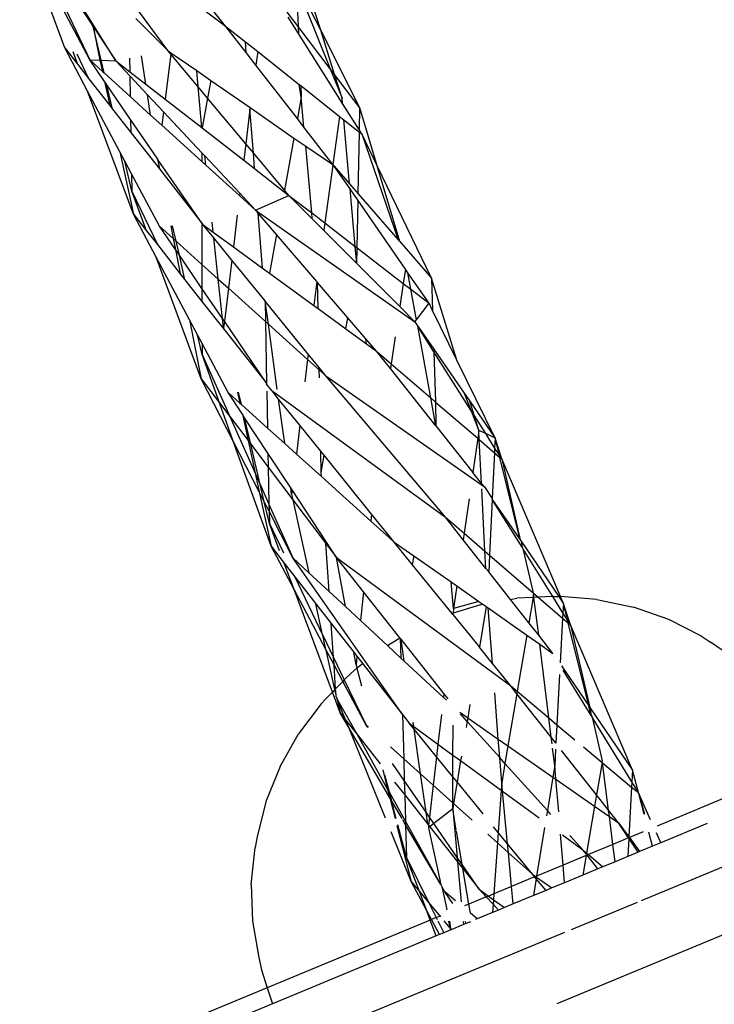
# Model space of a CAD drawing. Extents: x -9019 to 9019, y -6560 to 6560.
# Drawn here: x 5460 to 5504, y 2980 to 3043 of the extents above; entities that cross this region are included whole.
import ezdxf

# ---------------------------------------------------------------- set-up
doc = ezdxf.new("R2010")
doc.units = 0
doc.layers.get('0').update_dxf_attribs({"linetype": 'CONTINUOUS'})

# ---------------------------------------------------------------- blocks, each defined once
blk = doc.blocks.new('005609')
for p, q in [((5464.2, 3040.211), (5459.743, 3048.722)), ((5462.61, 3040.976), (5459.743, 3048.722)), ((5478.892, 3042.098), (5477.223, 3047.399)), ((5478.892, 3042.098), (5477.006, 3045.828)), ((5464.372, 3042.526), (5462.442, 3045.612)), ((5462.448, 3045.313), (5464.367, 3042.407)), ((5472.587, 3042.687), (5470.486, 3045.349)), ((5477.331, 3045.023), (5477.452, 3042.347)), ((5477.331, 3045.023), (5479.494, 3039.657)), ((5470.6, 3044.062), (5472.566, 3042.567)), ((5462.476, 3043.862), (5464.2, 3040.211)), ((5469.161, 3040.808), (5466.998, 3043.733)), ((5467.132, 3042.855), (5469.161, 3040.808)), ((5472.587, 3042.687), (5472.566, 3042.567)), ((5472.857, 3042.346), (5472.587, 3042.687)), ((5477.452, 3042.347), (5476.762, 3043.257)), ((5477.472, 3041.893), (5476.815, 3042.934)), ((5464.367, 3042.407), (5464.372, 3042.526)), ((5464.418, 3042.33), (5464.367, 3042.407)), ((5465.852, 3040.16), (5464.372, 3042.526)), ((5464.923, 3040.188), (5464.418, 3042.33)), ((5464.418, 3042.33), (5464.851, 3040.191)), ((5464.418, 3042.33), (5465.852, 3040.16)), ((5472.566, 3042.567), (5472.857, 3042.346)), ((5472.857, 3042.346), (5474.102, 3041.362)), ((5474.147, 3040.686), (5472.857, 3042.346)), ((5477.452, 3042.347), (5477.472, 3041.893)), ((5479.494, 3039.657), (5477.452, 3042.347)), ((5481.387, 3037.163), (5478.892, 3042.098)), ((5479.779, 3039.282), (5478.892, 3042.098)), ((5480.222, 3037.54), (5477.472, 3041.893)), ((5462.61, 3040.976), (5463.439, 3039.916)), ((5464.066, 3038.237), (5462.61, 3040.976)), ((5469.161, 3040.808), (5469.369, 3040.664)), ((5469.358, 3040.574), (5469.161, 3040.808)), ((5474.147, 3040.686), (5474.102, 3041.362)), ((5474.102, 3041.362), (5474.887, 3040.742)), ((5463.439, 3039.916), (5463.139, 3040.721)), ((5463.374, 3040.608), (5464.129, 3039.034)), ((5464.2, 3040.211), (5464.851, 3040.191)), ((5464.2, 3040.211), (5465.006, 3039.481)), ((5465.148, 3038.832), (5464.2, 3040.211)), ((5464.851, 3040.191), (5465.006, 3039.481)), ((5464.851, 3040.191), (5464.923, 3040.188)), ((5465.113, 3039.384), (5464.923, 3040.188)), ((5464.923, 3040.188), (5465.852, 3040.16)), ((5466.73, 3040.332), (5466.746, 3039.466)), ((5467.774, 3038.668), (5467.496, 3040.482)), ((5469.358, 3040.574), (5468.993, 3037.722)), ((5469.369, 3040.664), (5469.358, 3040.574)), ((5471.095, 3038.501), (5469.358, 3040.574)), ((5469.369, 3040.664), (5471.003, 3039.532)), ((5474.769, 3039.885), (5474.147, 3040.686)), ((5474.887, 3040.742), (5474.769, 3039.885)), ((5474.887, 3040.742), (5477.522, 3038.66)), ((5463.439, 3039.916), (5464.129, 3039.034)), ((5465.852, 3040.16), (5466.746, 3039.466)), ((5466.75, 3039.201), (5465.852, 3040.16)), ((5477.41, 3036.486), (5474.769, 3039.885)), ((5479.494, 3039.657), (5480.254, 3037.772)), ((5479.779, 3039.282), (5479.494, 3039.657)), ((5464.129, 3039.034), (5465.481, 3037.307)), ((5465.006, 3039.481), (5465.113, 3039.384)), ((5465.113, 3039.384), (5466.774, 3037.881)), ((5466.746, 3039.466), (5467.774, 3038.668)), ((5466.75, 3039.201), (5466.774, 3037.881)), ((5467.876, 3037.999), (5466.75, 3039.201)), ((5471.095, 3038.501), (5471.003, 3039.532)), ((5471.003, 3039.532), (5471.902, 3038.909)), ((5480.254, 3037.772), (5479.779, 3039.282)), ((5481.387, 3037.163), (5479.779, 3039.282)), ((5465.148, 3038.832), (5465.481, 3037.307)), ((5465.293, 3038.622), (5465.148, 3038.832)), ((5465.655, 3037.084), (5465.293, 3038.622)), ((5466.8, 3036.43), (5465.293, 3038.622)), ((5467.774, 3038.668), (5468.993, 3037.722)), ((5471.325, 3035.912), (5471.095, 3038.501)), ((5471.698, 3037.782), (5471.095, 3038.501)), ((5471.902, 3038.909), (5471.698, 3037.782)), ((5471.902, 3038.909), (5474.398, 3037.179)), ((5477.656, 3037.852), (5477.522, 3038.66)), ((5477.522, 3038.66), (5477.623, 3038.58)), ((5477.623, 3038.58), (5477.656, 3037.852)), ((5477.623, 3038.58), (5480.095, 3036.626)), ((5466.986, 3030.416), (5464.066, 3038.237)), ((5466.122, 3034.37), (5464.066, 3038.237)), ((5466.774, 3037.881), (5468.075, 3036.705)), ((5468.075, 3036.705), (5467.876, 3037.999)), ((5468.89, 3036.918), (5467.876, 3037.999)), ((5468.993, 3037.722), (5471.325, 3035.912)), ((5471.698, 3037.782), (5471.355, 3035.889)), ((5474.122, 3034.889), (5471.698, 3037.782)), ((5477.656, 3037.852), (5477.41, 3036.486)), ((5477.829, 3035.948), (5477.656, 3037.852)), ((5480.254, 3037.772), (5480.222, 3037.54)), ((5480.283, 3037.443), (5480.254, 3037.772)), ((5465.481, 3037.307), (5465.655, 3037.084)), ((5465.655, 3037.084), (5466.815, 3035.602)), ((5474.386, 3037.091), (5474.122, 3034.889)), ((5474.398, 3037.179), (5474.386, 3037.091)), ((5474.608, 3034.309), (5474.386, 3037.091)), ((5474.398, 3037.179), (5477.188, 3035.246)), ((5480.283, 3037.443), (5480.222, 3037.54)), ((5481.36, 3035.739), (5480.283, 3037.443)), ((5481.36, 3035.739), (5481.387, 3037.163)), ((5482.485, 3033.482), (5481.387, 3037.163)), ((5466.8, 3036.43), (5466.815, 3035.602)), ((5468.495, 3033.967), (5466.8, 3036.43)), ((5468.075, 3036.705), (5468.781, 3036.066)), ((5468.89, 3036.918), (5468.781, 3036.066)), ((5471.337, 3034.307), (5468.89, 3036.918)), ((5477.829, 3035.948), (5477.41, 3036.486)), ((5480.095, 3036.626), (5479.673, 3033.575)), ((5480.095, 3036.626), (5480.375, 3036.405)), ((5468.781, 3036.066), (5471.337, 3033.753)), ((5471.325, 3035.912), (5471.355, 3035.889)), ((5471.355, 3035.889), (5473.996, 3033.839)), ((5479.673, 3033.575), (5477.829, 3035.948)), ((5480.735, 3032.338), (5480.375, 3036.405)), ((5480.375, 3036.405), (5481.358, 3035.629)), ((5466.815, 3035.602), (5468.628, 3033.286)), ((5477.188, 3035.246), (5476.594, 3031.94)), ((5477.188, 3035.246), (5477.941, 3034.724)), ((5481.282, 3031.707), (5481.358, 3035.629)), ((5481.358, 3035.629), (5481.501, 3035.515)), ((5481.501, 3035.515), (5481.36, 3035.739)), ((5481.501, 3035.515), (5483.816, 3028.785)), ((5482.485, 3033.482), (5481.501, 3035.515)), ((5474.122, 3034.889), (5473.996, 3033.839)), ((5474.608, 3034.309), (5474.122, 3034.889)), ((5478.327, 3030.487), (5477.941, 3034.724)), ((5477.941, 3034.724), (5479.673, 3033.575)), ((5466.122, 3034.37), (5466.986, 3030.416)), ((5466.433, 3033.786), (5466.122, 3034.37)), ((5468.504, 3033.905), (5468.495, 3033.967)), ((5468.509, 3033.945), (5468.504, 3033.905)), ((5471.337, 3034.307), (5471.337, 3033.753)), ((5471.52, 3034.112), (5471.337, 3034.307)), ((5471.584, 3033.53), (5471.52, 3034.112)), ((5473.744, 3031.738), (5471.52, 3034.112)), ((5474.689, 3033.301), (5474.608, 3034.309)), ((5476.594, 3031.94), (5474.608, 3034.309)), ((5466.882, 3031.88), (5466.433, 3033.786)), ((5466.862, 3032.978), (5466.433, 3033.786)), ((5468.504, 3033.905), (5468.628, 3033.286)), ((5471.399, 3029.745), (5468.504, 3033.905)), ((5471.337, 3033.753), (5471.584, 3033.53)), ((5471.584, 3033.53), (5473.727, 3031.591)), ((5473.996, 3033.839), (5474.689, 3033.301)), ((5474.689, 3033.301), (5476.575, 3031.837)), ((5479.666, 3033.528), (5479.156, 3029.849)), ((5479.666, 3033.528), (5479.673, 3033.575)), ((5479.76, 3033.463), (5479.666, 3033.528)), ((5479.76, 3033.463), (5480.735, 3032.338)), ((5480.764, 3032.01), (5479.76, 3033.463)), ((5483.923, 3028.663), (5482.485, 3033.482)), ((5485.946, 3026.33), (5482.485, 3033.482)), ((5466.862, 3032.978), (5466.882, 3031.88)), ((5468.634, 3029.646), (5466.862, 3032.978)), ((5468.628, 3033.286), (5471.399, 3029.745)), ((5480.735, 3032.338), (5481.282, 3031.707)), ((5466.882, 3031.88), (5468.511, 3028.47)), ((5467.815, 3029.358), (5466.882, 3031.88)), ((5473.744, 3031.738), (5473.727, 3031.591)), ((5473.727, 3031.591), (5474.748, 3030.667)), ((5474.748, 3030.667), (5473.744, 3031.738)), ((5474.748, 3030.667), (5476.874, 3031.605)), ((5476.594, 3031.94), (5476.575, 3031.837)), ((5476.575, 3031.837), (5476.874, 3031.605)), ((5476.874, 3031.605), (5476.594, 3031.94)), ((5476.874, 3031.605), (5478.327, 3030.487)), ((5478.361, 3030.113), (5476.874, 3031.605)), ((5481.087, 3028.362), (5480.764, 3032.01)), ((5481.274, 3031.273), (5480.764, 3032.01)), ((5481.282, 3031.707), (5483.816, 3028.785)), ((5481.205, 3028.271), (5481.274, 3031.273)), ((5484.288, 3026.912), (5481.274, 3031.273)), ((5466.986, 3030.416), (5467.815, 3029.358)), ((5468.434, 3027.684), (5466.986, 3030.416)), ((5473.577, 3030.345), (5473.336, 3028.333)), ((5474.748, 3030.667), (5484.884, 3023.566)), ((5474.914, 3030.474), (5474.748, 3030.667)), ((5475.193, 3026.98), (5474.914, 3030.474)), ((5476.085, 3029.108), (5474.914, 3030.474)), ((5478.361, 3030.113), (5478.327, 3030.487)), ((5478.327, 3030.487), (5479.156, 3029.849)), ((5469.655, 3028.153), (5468.634, 3029.646)), ((5468.634, 3029.646), (5469.514, 3028.855)), ((5469.351, 3029.672), (5469.514, 3028.855)), ((5469.696, 3028.692), (5469.471, 3029.676)), ((5471.34, 3029.743), (5471.341, 3027.215)), ((5471.399, 3029.745), (5472.051, 3029.27)), ((5472.092, 3028.894), (5471.399, 3029.745)), ((5472.051, 3029.27), (5471.981, 3029.906)), ((5479.091, 3029.38), (5478.361, 3030.113)), ((5479.156, 3029.849), (5479.091, 3029.38)), ((5479.156, 3029.849), (5481.087, 3028.362)), ((5467.815, 3029.358), (5468.511, 3028.47)), ((5472.051, 3029.27), (5473.336, 3028.333)), ((5476.085, 3029.108), (5475.644, 3026.651)), ((5478.647, 3026.122), (5476.085, 3029.108)), ((5481.183, 3027.281), (5479.091, 3029.38)), ((5468.511, 3028.47), (5469.962, 3026.618)), ((5469.514, 3028.855), (5469.655, 3028.153)), ((5469.514, 3028.855), (5469.696, 3028.692)), ((5469.696, 3028.692), (5471.341, 3027.215)), ((5469.902, 3027.791), (5469.696, 3028.692)), ((5472.378, 3026.283), (5472.092, 3028.894)), ((5473.235, 3027.49), (5472.092, 3028.894)), ((5473.336, 3028.333), (5475.193, 3026.98)), ((5481.183, 3027.281), (5481.087, 3028.362)), ((5481.087, 3028.362), (5481.205, 3028.271)), ((5483.816, 3028.785), (5483.923, 3028.663)), ((5483.923, 3028.663), (5485.946, 3026.33)), ((5471.299, 3019.936), (5468.434, 3027.684)), ((5470.546, 3023.699), (5468.434, 3027.684)), ((5469.655, 3028.153), (5469.962, 3026.618)), ((5469.902, 3027.791), (5469.655, 3028.153)), ((5470.257, 3026.241), (5469.902, 3027.791)), ((5471.342, 3025.686), (5469.902, 3027.791)), ((5481.183, 3027.281), (5481.205, 3028.271)), ((5481.205, 3028.271), (5484.15, 3026.005)), ((5471.341, 3027.215), (5472.378, 3026.283)), ((5471.341, 3027.215), (5471.342, 3025.686)), ((5473.235, 3027.49), (5473.021, 3025.705)), ((5475.352, 3024.89), (5473.235, 3027.49)), ((5483.925, 3024.529), (5481.183, 3027.281)), ((5469.962, 3026.618), (5470.257, 3026.241)), ((5475.193, 3026.98), (5475.644, 3026.651)), ((5475.644, 3026.651), (5478.466, 3024.594)), ((5484.288, 3026.912), (5484.15, 3026.005)), ((5484.445, 3026.685), (5484.288, 3026.912)), ((5484.637, 3025.63), (5484.445, 3026.685)), ((5485.786, 3024.745), (5484.445, 3026.685)), ((5470.257, 3026.241), (5471.342, 3024.856)), ((5472.654, 3023.768), (5472.378, 3026.283)), ((5472.378, 3026.283), (5473.021, 3025.705)), ((5478.647, 3026.122), (5478.466, 3024.594)), ((5478.699, 3026.062), (5478.647, 3026.122)), ((5478.729, 3024.402), (5478.699, 3026.062)), ((5480.62, 3023.822), (5478.699, 3026.062)), ((5484.15, 3026.005), (5483.925, 3024.529)), ((5484.15, 3026.005), (5484.637, 3025.63)), ((5485.946, 3026.33), (5486.012, 3024.286)), ((5487.562, 3021.127), (5485.946, 3026.33)), ((5471.342, 3025.686), (5471.342, 3024.856)), ((5472.654, 3023.768), (5471.342, 3025.686)), ((5473.021, 3025.705), (5472.768, 3023.6)), ((5473.021, 3025.705), (5475.378, 3023.588)), ((5484.987, 3023.701), (5484.637, 3025.63)), ((5484.637, 3025.63), (5485.786, 3024.745)), ((5471.342, 3024.856), (5472.742, 3023.069)), ((5475.352, 3024.89), (5475.378, 3023.588)), ((5475.37, 3024.868), (5475.352, 3024.89)), ((5475.568, 3023.417), (5475.37, 3024.868)), ((5478.102, 3021.513), (5475.37, 3024.868)), ((5478.466, 3024.594), (5478.729, 3024.402)), ((5484.884, 3023.566), (5483.925, 3024.529)), ((5484.987, 3023.701), (5485.786, 3024.745)), ((5486.012, 3024.286), (5485.786, 3024.745)), ((5478.729, 3024.402), (5480.498, 3023.113)), ((5487.562, 3021.127), (5486.012, 3024.286)), ((5470.546, 3023.699), (5471.299, 3019.936)), ((5471.06, 3022.729), (5470.546, 3023.699)), ((5472.718, 3023.181), (5472.654, 3023.768)), ((5472.768, 3023.6), (5472.654, 3023.768)), ((5472.768, 3023.6), (5472.718, 3023.181)), ((5475.454, 3019.673), (5472.768, 3023.6)), ((5475.378, 3023.588), (5475.454, 3019.673)), ((5475.378, 3023.588), (5475.568, 3023.417)), ((5476.134, 3019.266), (5475.568, 3023.417)), ((5475.568, 3023.417), (5478.062, 3021.177)), ((5480.498, 3023.113), (5480.62, 3023.822)), ((5481.767, 3022.486), (5480.62, 3023.822)), ((5484.884, 3023.566), (5484.987, 3023.701)), ((5484.884, 3023.566), (5485.057, 3023.316)), ((5485.063, 3023.284), (5485.057, 3023.316)), ((5485.89, 3018.733), (5485.063, 3023.284)), ((5485.063, 3023.284), (5486.092, 3021.819)), ((5486.098, 3021.652), (5485.063, 3023.284)), ((5471.344, 3021.488), (5471.06, 3022.729)), ((5471.344, 3022.194), (5471.06, 3022.729)), ((5472.718, 3023.181), (5472.742, 3023.069)), ((5472.742, 3023.069), (5475.454, 3019.673)), ((5480.498, 3023.113), (5481.807, 3022.159)), ((5471.344, 3022.194), (5471.344, 3021.488)), ((5472.998, 3019.073), (5471.344, 3022.194)), ((5481.807, 3022.159), (5481.767, 3022.486)), ((5482.447, 3021.693), (5481.767, 3022.486)), ((5481.807, 3022.159), (5482.447, 3021.693)), ((5483.632, 3022.604), (5483.372, 3020.898)), ((5472.449, 3018.419), (5471.344, 3021.488)), ((5471.344, 3021.488), (5473.107, 3017.55)), ((5478.102, 3021.513), (5478.062, 3021.177)), ((5478.799, 3020.657), (5478.102, 3021.513)), ((5482.447, 3021.693), (5483.372, 3020.898)), ((5483.324, 3020.589), (5482.447, 3021.693)), ((5486.092, 3021.819), (5486.098, 3021.652)), ((5486.092, 3021.819), (5488.026, 3019.021)), ((5486.098, 3021.652), (5486.201, 3018.466)), ((5488.447, 3017.944), (5486.098, 3021.652)), ((5478.062, 3021.177), (5477.894, 3019.756)), ((5478.062, 3021.177), (5478.801, 3020.512)), ((5483.372, 3020.898), (5483.324, 3020.589)), ((5483.372, 3020.898), (5485.89, 3018.733)), ((5489.991, 3016.178), (5487.562, 3021.127)), ((5478.801, 3020.512), (5478.799, 3020.657)), ((5479.229, 3020.128), (5478.799, 3020.657)), ((5478.811, 3020.012), (5478.801, 3020.512)), ((5478.801, 3020.512), (5479.229, 3020.128)), ((5486.213, 3016.956), (5483.324, 3020.589)), ((5471.299, 3019.936), (5472.449, 3018.419)), ((5473.324, 3015.986), (5471.299, 3019.936)), ((5475.454, 3019.673), (5475.455, 3019.608)), ((5475.796, 3019.172), (5475.455, 3019.608)), ((5479.229, 3020.128), (5489.305, 3013.067)), ((5486.828, 3011.148), (5479.229, 3020.128)), ((5472.998, 3019.073), (5473.758, 3018.389)), ((5473.911, 3017.687), (5472.998, 3019.073)), ((5473.605, 3019.094), (5473.758, 3018.389)), ((5473.86, 3018.298), (5473.673, 3019.097)), ((5475.464, 3019.16), (5475.509, 3016.814)), ((5475.796, 3019.172), (5486.828, 3011.148)), ((5476.218, 3018.651), (5475.796, 3019.172)), ((5488.026, 3019.021), (5488.447, 3017.944)), ((5488.026, 3019.021), (5488.372, 3018.52)), ((5473.324, 3015.986), (5472.449, 3018.419)), ((5472.449, 3018.419), (5473.107, 3017.55)), ((5473.758, 3018.389), (5473.86, 3018.298)), ((5473.86, 3018.298), (5475.509, 3016.814)), ((5476.603, 3015.831), (5476.218, 3018.651)), ((5477.566, 3016.985), (5476.218, 3018.651)), ((5486.213, 3016.956), (5485.89, 3018.733)), ((5485.89, 3018.733), (5486.201, 3018.466)), ((5486.201, 3018.466), (5486.213, 3016.956)), ((5486.201, 3018.466), (5488.88, 3016.162)), ((5488.65, 3017.623), (5488.372, 3018.52)), ((5488.372, 3018.52), (5489.991, 3016.178)), ((5474.053, 3017.47), (5473.911, 3017.687)), ((5473.911, 3017.687), (5474.275, 3016.009)), ((5488.447, 3017.944), (5488.951, 3016.658)), ((5488.65, 3017.623), (5488.447, 3017.944)), ((5473.107, 3017.55), (5474.724, 3013.937)), ((5473.107, 3017.55), (5474.275, 3016.009)), ((5474.448, 3015.78), (5474.053, 3017.47)), ((5475.54, 3015.211), (5474.053, 3017.47)), ((5488.951, 3016.658), (5488.65, 3017.623)), ((5489.391, 3016.455), (5488.65, 3017.623)), ((5475.509, 3016.814), (5476.603, 3015.831)), ((5477.566, 3016.985), (5477.349, 3015.159)), ((5478.897, 3015.34), (5477.566, 3016.985)), ((5486.213, 3016.956), (5488.572, 3013.989)), ((5488.951, 3016.658), (5488.88, 3016.162)), ((5488.98, 3016.076), (5488.951, 3016.658)), ((5489.391, 3016.455), (5488.951, 3016.658)), ((5489.991, 3016.178), (5489.391, 3016.455)), ((5489.961, 3015.556), (5489.391, 3016.455)), ((5475.732, 3009.295), (5473.324, 3015.986)), ((5474.981, 3012.754), (5473.324, 3015.986)), ((5474.275, 3016.009), (5474.724, 3013.937)), ((5474.275, 3016.009), (5474.448, 3015.78)), ((5475.048, 3013.213), (5474.448, 3015.78)), ((5474.448, 3015.78), (5475.558, 3014.316)), ((5476.603, 3015.831), (5477.349, 3015.159)), ((5488.88, 3016.162), (5488.572, 3013.989)), ((5488.88, 3016.162), (5488.98, 3016.076)), ((5489.123, 3013.296), (5488.98, 3016.076)), ((5488.98, 3016.076), (5489.946, 3015.246)), ((5489.991, 3016.178), (5489.961, 3015.556)), ((5490.409, 3014.848), (5489.991, 3016.178)), ((5490.26, 3015.084), (5489.991, 3016.178)), ((5475.54, 3015.211), (5475.558, 3014.316)), ((5476.988, 3013.012), (5475.54, 3015.211)), ((5477.349, 3015.159), (5478.94, 3013.729)), ((5478.922, 3013.991), (5478.897, 3015.34)), ((5479.11, 3015.077), (5478.897, 3015.34)), ((5489.946, 3015.246), (5489.806, 3012.327)), ((5489.961, 3015.556), (5489.946, 3015.246)), ((5489.946, 3015.246), (5490.294, 3014.948)), ((5490.26, 3015.084), (5489.961, 3015.556)), ((5478.922, 3013.991), (5479.11, 3015.077)), ((5482.132, 3011.342), (5479.11, 3015.077)), ((5490.409, 3014.848), (5490.26, 3015.084)), ((5490.294, 3014.948), (5490.26, 3015.084)), ((5491.585, 3009.7), (5490.294, 3014.948)), ((5490.294, 3014.948), (5490.409, 3014.848)), ((5494.14, 3006.094), (5490.409, 3014.848)), ((5490.409, 3014.848), (5491.585, 3009.7)), ((5474.724, 3013.937), (5474.981, 3012.754)), ((5474.724, 3013.937), (5475.048, 3013.213)), ((5475.558, 3014.316), (5475.603, 3011.974)), ((5475.558, 3014.316), (5477.119, 3012.256)), ((5478.94, 3013.729), (5478.922, 3013.991)), ((5489.123, 3013.296), (5488.572, 3013.989)), ((5478.94, 3013.729), (5482.086, 3010.899)), ((5489.305, 3013.067), (5489.123, 3013.296)), ((5474.981, 3012.754), (5475.732, 3009.295)), ((5475.302, 3012.128), (5474.981, 3012.754)), ((5475.302, 3012.128), (5475.048, 3013.213)), ((5475.048, 3013.213), (5475.603, 3011.974)), ((5477.045, 3012.59), (5476.988, 3013.012)), ((5477.079, 3012.874), (5476.988, 3013.012)), ((5477.079, 3012.874), (5477.045, 3012.59)), ((5479.215, 3009.628), (5477.079, 3012.874)), ((5489.345, 3008.98), (5489.141, 3012.94)), ((5489.305, 3013.067), (5489.806, 3012.327)), ((5475.627, 3010.737), (5475.302, 3012.128)), ((5475.612, 3011.524), (5475.302, 3012.128)), ((5477.045, 3012.59), (5477.119, 3012.256)), ((5477.119, 3012.256), (5478.149, 3007.617)), ((5477.119, 3012.256), (5479.225, 3009.477)), ((5488.335, 3012.315), (5488.024, 3010.118)), ((5489.803, 3012.269), (5489.634, 3008.731)), ((5489.806, 3012.327), (5489.803, 3012.269)), ((5489.803, 3012.269), (5491.585, 3009.7)), ((5491.7, 3009.233), (5489.803, 3012.269)), ((5475.603, 3011.974), (5475.612, 3011.524)), ((5475.603, 3011.974), (5477.13, 3008.563)), ((5475.612, 3011.524), (5475.627, 3010.737)), ((5477.13, 3008.563), (5475.612, 3011.524)), ((5482.132, 3011.342), (5482.086, 3010.899)), ((5482.086, 3010.899), (5483.264, 3009.84)), ((5483.25, 3009.96), (5482.132, 3011.342)), ((5486.828, 3011.148), (5488.024, 3010.118)), ((5487.966, 3009.708), (5486.828, 3011.148)), ((5475.627, 3010.737), (5476.517, 3008.884)), ((5476.272, 3009.012), (5475.627, 3010.737)), ((5479.225, 3009.477), (5479.215, 3009.628)), ((5479.904, 3008.581), (5479.215, 3009.628)), ((5483.264, 3009.84), (5483.25, 3009.96)), ((5483.57, 3009.565), (5483.25, 3009.96)), ((5483.264, 3009.84), (5483.57, 3009.565)), ((5483.57, 3009.565), (5484.822, 3008.688)), ((5484.723, 3008.141), (5483.57, 3009.565)), ((5488.024, 3010.118), (5487.966, 3009.708)), ((5489.401, 3007.891), (5487.966, 3009.708)), ((5488.024, 3010.118), (5489.345, 3008.98)), ((5491.585, 3009.7), (5491.642, 3009.616)), ((5491.642, 3009.616), (5491.7, 3009.233)), ((5491.642, 3009.616), (5494.05, 3006.101)), ((5475.732, 3009.295), (5476.565, 3008.229)), ((5477.197, 3006.541), (5475.732, 3009.295)), ((5479.43, 3006.428), (5479.225, 3009.477)), ((5479.225, 3009.477), (5479.904, 3008.581)), ((5489.401, 3007.891), (5489.345, 3008.98)), ((5489.345, 3008.98), (5489.634, 3008.731)), ((5491.7, 3009.233), (5491.752, 3009.151)), ((5491.752, 3009.151), (5492.415, 3006.336)), ((5493.652, 3006.109), (5491.752, 3009.151)), ((5484.096, 2998.598), (5477.13, 3008.563)), ((5477.13, 3008.563), (5478.149, 3007.617)), ((5480.47, 3005.462), (5479.904, 3008.581)), ((5479.904, 3008.581), (5490.96, 3000.439)), ((5481.622, 3006.406), (5479.904, 3008.581)), ((5484.822, 3008.688), (5484.723, 3008.141)), ((5484.822, 3008.688), (5487.185, 3007.031)), ((5489.634, 3008.731), (5489.582, 3007.66)), ((5489.634, 3008.731), (5492.415, 3006.336)), ((5477.197, 3006.541), (5476.565, 3008.229)), ((5476.565, 3008.229), (5477.254, 3007.348)), ((5487.25, 3005.021), (5484.723, 3008.141)), ((5489.582, 3007.66), (5489.401, 3007.891)), ((5490.958, 3005.919), (5489.582, 3007.66)), ((5477.254, 3007.348), (5479.017, 3003.675)), ((5477.254, 3007.348), (5478.587, 3005.643)), ((5478.149, 3007.617), (5479.43, 3006.428)), ((5487.347, 3005.344), (5487.185, 3007.031)), ((5487.185, 3007.031), (5487.55, 3006.776)), ((5479.635, 3000.02), (5477.197, 3006.541)), ((5479.224, 3002.728), (5477.197, 3006.541)), ((5479.43, 3006.428), (5480.47, 3005.462)), ((5481.622, 3006.406), (5481.432, 3004.57)), ((5483.937, 3003.474), (5481.622, 3006.406)), ((5487.55, 3006.776), (5487.347, 3005.344)), ((5487.55, 3006.776), (5488.952, 3005.793)), ((5488.952, 3005.793), (5487.347, 3005.344)), ((5488.952, 3005.793), (5489.215, 3005.609)), ((5490.958, 3005.919), (5491.373, 3005.993)), ((5492.137, 3004.426), (5490.958, 3005.919)), ((5492.412, 3006.046), (5491.373, 3005.993)), ((5492.412, 3006.046), (5492.137, 3004.426)), ((5492.442, 3006.221), (5492.412, 3006.046)), ((5492.463, 3006.049), (5492.412, 3006.046)), ((5492.415, 3006.336), (5492.442, 3006.221)), ((5492.415, 3006.336), (5492.732, 3006.062)), ((5492.463, 3006.049), (5492.442, 3006.221)), ((5492.732, 3006.062), (5492.463, 3006.049)), ((5492.761, 3003.635), (5492.463, 3006.049)), ((5493.652, 3006.109), (5492.732, 3006.062)), ((5492.732, 3006.062), (5494.284, 3004.726)), ((5493.704, 3006.112), (5493.652, 3006.109)), ((5494.302, 3005.068), (5493.652, 3006.109)), ((5493.704, 3006.112), (5494.05, 3006.101)), ((5494.14, 3006.094), (5494.05, 3006.101)), ((5494.05, 3006.101), (5494.332, 3005.644)), ((5496.458, 3005.918), (5494.14, 3006.094)), ((5494.332, 3005.644), (5494.14, 3006.094)), ((5496.458, 3005.918), (5498.8, 3005.431)), ((5479.017, 3003.675), (5478.587, 3005.643)), ((5478.587, 3005.643), (5479.567, 3004.39)), ((5480.47, 3005.462), (5481.432, 3004.57)), ((5489.062, 3005.582), (5487.312, 3005.04)), ((5487.347, 3005.344), (5487.312, 3005.04)), ((5489.42, 3005.465), (5488.991, 3002.871)), ((5489.062, 3005.582), (5489.215, 3005.609)), ((5489.215, 3005.609), (5489.42, 3005.465)), ((5489.42, 3005.465), (5489.545, 3005.378)), ((5489.819, 3001.849), (5489.545, 3005.378)), ((5489.545, 3005.378), (5492.005, 3003.653)), ((5494.332, 3005.644), (5494.302, 3005.068)), ((5494.786, 3004.292), (5494.332, 3005.644)), ((5494.589, 3004.609), (5494.332, 3005.644)), ((5501.035, 3004.65), (5498.8, 3005.431)), ((5481.432, 3004.57), (5483.137, 3002.987)), ((5487.312, 3005.04), (5487.25, 3005.021)), ((5487.302, 3004.956), (5487.25, 3005.021)), ((5487.312, 3005.04), (5487.302, 3004.956)), ((5487.302, 3004.956), (5488.991, 3002.871)), ((5494.284, 3004.726), (5494.132, 3001.88)), ((5494.302, 3005.068), (5494.284, 3004.726)), ((5494.284, 3004.726), (5494.635, 3004.423)), ((5494.589, 3004.609), (5494.302, 3005.068)), ((5494.786, 3004.292), (5494.589, 3004.609)), ((5494.635, 3004.423), (5494.589, 3004.609)), ((5503.124, 3003.587), (5501.035, 3004.65)), ((5479.712, 3002.228), (5479.567, 3004.39)), ((5479.567, 3004.39), (5480.997, 3002.561)), ((5492.761, 3003.635), (5492.137, 3004.426)), ((5494.635, 3004.423), (5494.786, 3004.292)), ((5495.942, 2999.144), (5494.635, 3004.423)), ((5498.721, 2995.062), (5494.786, 3004.292)), ((5494.786, 3004.292), (5496.016, 2999.036)), ((5479.017, 3003.675), (5479.03, 3003.649)), ((5479.03, 3003.649), (5479.712, 3002.228)), ((5479.224, 3002.728), (5479.03, 3003.649)), ((5483.137, 3002.987), (5483.937, 3003.474)), ((5483.959, 3003.447), (5483.937, 3003.474)), ((5483.959, 3003.447), (5483.994, 3002.191)), ((5484.012, 3003.38), (5483.959, 3003.447)), ((5484.213, 3001.989), (5484.012, 3003.38)), ((5486.726, 2999.944), (5484.012, 3003.38)), ((5492.005, 3003.653), (5491.396, 3000.074)), ((5492.005, 3003.653), (5492.831, 3003.074)), ((5493.666, 3002.489), (5492.761, 3003.635)), ((5503.124, 3003.587), (5503.687, 3003.209)), ((5479.241, 3002.697), (5479.224, 3002.728)), ((5479.798, 3000.187), (5479.241, 3002.697)), ((5479.744, 3001.752), (5479.241, 3002.697)), ((5483.137, 3002.987), (5483.994, 3002.191)), ((5489.819, 3001.849), (5488.991, 3002.871)), ((5493.41, 2998.384), (5492.831, 3003.074)), ((5492.831, 3003.074), (5493.666, 3002.489)), ((5505.637, 3001.852), (5503.687, 3003.209)), ((5479.712, 3002.228), (5480.397, 3000.801)), ((5479.744, 3001.752), (5479.712, 3002.228)), ((5481.142, 3001.763), (5480.997, 3002.561)), ((5480.997, 3002.561), (5481.198, 3002.304)), ((5481.198, 3002.304), (5481.142, 3001.763)), ((5481.198, 3002.304), (5481.569, 3001.83)), ((5483.994, 3002.191), (5484.213, 3001.989)), ((5480.302, 3000.703), (5479.744, 3001.752)), ((5479.845, 3000.236), (5479.744, 3001.752)), ((5481.2, 3001.536), (5480.822, 3001.236)), ((5481.142, 3001.763), (5481.2, 3001.536)), ((5481.569, 3001.83), (5481.2, 3001.536)), ((5481.2, 3001.536), (5481.481, 3000.432)), ((5481.569, 3001.83), (5484.096, 2998.598)), ((5484.213, 3001.989), (5486.696, 2999.684)), ((5490.96, 3000.439), (5489.819, 3001.849)), ((5494.213, 3001.686), (5495.942, 2999.144)), ((5496.093, 2998.536), (5494.323, 3001.418)), ((5480.397, 3000.801), (5480.302, 3000.703)), ((5480.822, 3001.236), (5480.397, 3000.801)), ((5480.397, 3000.801), (5481.763, 2997.955)), ((5494.093, 3001.146), (5493.924, 2997.954)), ((5479.798, 3000.187), (5479.635, 3000.02)), ((5479.845, 3000.236), (5479.798, 3000.187)), ((5479.871, 2999.859), (5479.798, 3000.187)), ((5480.302, 3000.703), (5479.845, 3000.236)), ((5479.871, 2999.859), (5479.845, 3000.236)), ((5481.763, 2997.955), (5480.302, 3000.703)), ((5491.371, 2999.921), (5490.96, 3000.439)), ((5490.96, 3000.439), (5491.396, 3000.074)), ((5479.197, 2999.571), (5478.927, 2999.282)), ((5479.635, 3000.02), (5479.197, 2999.571)), ((5480.126, 2998.708), (5479.635, 3000.02)), ((5479.879, 2999.733), (5479.871, 2999.859)), ((5479.879, 2999.733), (5479.912, 2999.675)), ((5479.912, 2999.675), (5479.922, 2999.627)), ((5479.922, 2999.627), (5480.126, 2998.708)), ((5481.233, 2997.304), (5479.922, 2999.627)), ((5480.474, 2998.266), (5479.922, 2999.627)), ((5486.726, 2999.944), (5486.696, 2999.684)), ((5486.696, 2999.684), (5486.889, 2999.504)), ((5486.998, 2999.599), (5486.726, 2999.944)), ((5490.192, 2997.043), (5489.964, 2999.977)), ((5491.371, 2999.921), (5490.808, 2996.614)), ((5491.396, 3000.074), (5491.371, 2999.921)), ((5493.563, 2997.154), (5491.371, 2999.921)), ((5491.396, 3000.074), (5493.41, 2998.384)), ((5478.927, 2999.282), (5477.481, 2997.362)), ((5488.39, 2999.245), (5488.25, 2998.397)), ((5495.942, 2999.144), (5496.016, 2999.036)), ((5496.093, 2998.536), (5495.942, 2999.144)), ((5496.016, 2999.036), (5498.721, 2995.062)), ((5496.016, 2999.036), (5496.093, 2998.536)), ((5480.126, 2998.708), (5480.474, 2998.266)), ((5480.676, 2997.77), (5480.126, 2998.708)), ((5480.474, 2998.266), (5481.233, 2997.304)), ((5480.676, 2997.77), (5480.474, 2998.266)), ((5484.096, 2998.598), (5484.521, 2998.054)), ((5484.096, 2998.598), (5484.175, 2995.789)), ((5486.571, 2998.599), (5486.354, 2996.717)), ((5487.736, 2998.755), (5488.25, 2998.397)), ((5488.211, 2998.163), (5487.786, 2998.634)), ((5488.25, 2998.397), (5488.211, 2998.163)), ((5488.25, 2998.397), (5490.192, 2997.043)), ((5493.563, 2997.154), (5493.41, 2998.384)), ((5493.41, 2998.384), (5493.924, 2997.954)), ((5496.093, 2998.536), (5496.158, 2998.431)), ((5496.158, 2998.431), (5496.809, 2995.647)), ((5498.682, 2994.319), (5496.158, 2998.431)), ((5483.009, 2992.02), (5480.676, 2997.77)), ((5483.295, 2993.301), (5480.676, 2997.77)), ((5481.763, 2997.955), (5481.933, 2997.802)), ((5481.888, 2997.773), (5481.763, 2997.955)), ((5484.521, 2998.054), (5484.812, 2997.842)), ((5484.837, 2997.666), (5484.521, 2998.054)), ((5484.812, 2997.842), (5484.771, 2998.121)), ((5484.812, 2997.842), (5486.354, 2996.717)), ((5484.837, 2997.666), (5484.812, 2997.842)), ((5486.262, 2995.918), (5484.837, 2997.666)), ((5485.247, 2994.826), (5484.837, 2997.666)), ((5487.306, 2996.024), (5487.314, 2997.931)), ((5488.211, 2998.163), (5488.146, 2997.767)), ((5490.284, 2995.863), (5488.211, 2998.163)), ((5493.924, 2997.954), (5493.861, 2996.777)), ((5493.924, 2997.954), (5495.07, 2996.992)), ((5476.308, 2995.291), (5477.481, 2997.362)), ((5481.233, 2997.304), (5482.684, 2995.464)), ((5483.152, 2993.863), (5481.233, 2997.304)), ((5490.284, 2995.863), (5490.192, 2997.043)), ((5490.192, 2997.043), (5490.808, 2996.614)), ((5493.615, 2996.733), (5493.563, 2997.154)), ((5493.861, 2996.777), (5493.563, 2997.154)), ((5483.333, 2996.545), (5484.175, 2995.789)), ((5486.354, 2996.717), (5486.262, 2995.918)), ((5486.354, 2996.717), (5487.306, 2996.024)), ((5490.808, 2996.614), (5490.618, 2995.493)), ((5490.808, 2996.614), (5493.665, 2994.622)), ((5493.785, 2995.351), (5493.649, 2996.452)), ((5493.841, 2996.402), (5493.785, 2995.351)), ((5495.609, 2996.541), (5496.792, 2995.548)), ((5484.175, 2995.789), (5485.247, 2994.826)), ((5484.175, 2995.789), (5484.214, 2994.397)), ((5486.262, 2995.918), (5486.053, 2994.102)), ((5487.299, 2994.645), (5486.262, 2995.918)), ((5487.299, 2994.645), (5487.306, 2996.024)), ((5487.306, 2996.024), (5487.798, 2995.666)), ((5487.846, 2995.959), (5487.798, 2995.666)), ((5490.409, 2994.263), (5490.284, 2995.863)), ((5490.618, 2995.493), (5490.284, 2995.863)), ((5496.44, 2993.49), (5494.221, 2996.304)), ((5510.48, 2995.743), (5500.309, 2991.512)), ((5476.308, 2995.291), (5475.43, 2993.105)), ((5484.214, 2994.397), (5483.457, 2995.496)), ((5487.798, 2995.666), (5487.573, 2994.31)), ((5487.798, 2995.666), (5490.375, 2993.787)), ((5490.618, 2995.493), (5490.409, 2994.263)), ((5493.315, 2992.501), (5490.618, 2995.493)), ((5493.785, 2995.351), (5493.665, 2994.622)), ((5493.858, 2994.488), (5493.785, 2995.351)), ((5496.792, 2995.548), (5496.44, 2993.49)), ((5496.792, 2995.548), (5496.809, 2995.647)), ((5496.792, 2995.548), (5496.825, 2995.521)), ((5496.825, 2995.521), (5498.664, 2993.978)), ((5497.206, 2992.519), (5496.825, 2995.521)), ((5482.84, 2995.088), (5483.152, 2993.863)), ((5483.266, 2993.657), (5482.98, 2994.751)), ((5485.247, 2994.826), (5486.053, 2994.102)), ((5485.6, 2992.386), (5485.247, 2994.826)), ((5487.292, 2992.99), (5487.299, 2994.645)), ((5487.573, 2994.31), (5487.299, 2994.645)), ((5493.665, 2994.622), (5493.315, 2992.501)), ((5493.665, 2994.622), (5493.858, 2994.488)), ((5494.033, 2992.406), (5493.858, 2994.488)), ((5493.858, 2994.488), (5496.317, 2992.774)), ((5498.721, 2995.062), (5498.682, 2994.319)), ((5499.101, 2993.637), (5498.721, 2995.062)), ((5483.152, 2993.863), (5483.295, 2993.301)), ((5483.266, 2993.657), (5483.152, 2993.863)), ((5483.599, 2994.305), (5484.24, 2993.492)), ((5485.6, 2992.386), (5484.214, 2994.397)), ((5484.214, 2994.397), (5484.24, 2993.492)), ((5486.053, 2994.102), (5485.819, 2992.067)), ((5486.053, 2994.102), (5487.292, 2992.99)), ((5487.573, 2994.31), (5487.346, 2992.941)), ((5489.219, 2992.291), (5487.573, 2994.31)), ((5490.409, 2994.263), (5490.375, 2993.787)), ((5490.46, 2993.725), (5490.409, 2994.263)), ((5498.664, 2993.978), (5498.499, 2990.818)), ((5498.682, 2994.319), (5498.664, 2993.978)), ((5498.664, 2993.978), (5499.101, 2993.637)), ((5499.101, 2993.637), (5498.682, 2994.319)), ((5483.412, 2993.1), (5483.266, 2993.657)), ((5484.287, 2991.827), (5483.266, 2993.657)), ((5483.412, 2993.1), (5483.295, 2993.301)), ((5483.295, 2993.301), (5483.626, 2991.999)), ((5484.24, 2993.492), (5485.709, 2991.628)), ((5484.24, 2993.492), (5484.287, 2991.827)), ((5490.375, 2993.787), (5490.187, 2991.104)), ((5490.375, 2993.787), (5490.46, 2993.725)), ((5490.46, 2993.725), (5492.795, 2992.023)), ((5490.782, 2990.374), (5490.46, 2993.725)), ((5496.44, 2993.49), (5496.317, 2992.774)), ((5497.206, 2992.519), (5496.44, 2993.49)), ((5499.133, 2993.585), (5499.101, 2993.637)), ((5499.11, 2993.604), (5499.101, 2993.637)), ((5499.133, 2993.585), (5499.11, 2993.604)), ((5499.133, 2993.585), (5499.485, 2992.256)), ((5499.883, 2991.896), (5499.133, 2993.585)), ((5499.465, 2992.274), (5499.133, 2993.585)), ((5475.43, 2993.105), (5474.861, 2990.845)), ((5484.067, 2991.984), (5483.412, 2993.1)), ((5483.702, 2991.996), (5483.412, 2993.1)), ((5487.29, 2992.603), (5486.092, 2991.671)), ((5487.29, 2992.603), (5487.292, 2992.99)), ((5487.346, 2992.941), (5487.29, 2992.603)), ((5487.52, 2991.256), (5487.29, 2992.603)), ((5487.29, 2992.603), (5487.577, 2989.516)), ((5487.292, 2992.99), (5487.346, 2992.941)), ((5487.346, 2992.941), (5488.534, 2991.874)), ((5496.317, 2992.774), (5495.807, 2989.796)), ((5496.317, 2992.774), (5497.256, 2992.119)), ((5485.709, 2991.628), (5485.6, 2992.386)), ((5485.819, 2992.067), (5485.6, 2992.386)), ((5485.819, 2992.067), (5485.761, 2991.562)), ((5486.092, 2991.671), (5485.819, 2992.067)), ((5493.315, 2992.501), (5493.26, 2992.167)), ((5493.539, 2992.253), (5493.315, 2992.501)), ((5497.843, 2991.71), (5497.206, 2992.519)), ((5497.256, 2992.119), (5497.206, 2992.519)), ((5497.482, 2990.342), (5497.256, 2992.119)), ((5497.256, 2992.119), (5497.843, 2991.71)), ((5483.746, 2991.527), (5484.648, 2987.982)), ((5484.352, 2989.516), (5483.808, 2991.591)), ((5484.293, 2991.597), (5484.114, 2991.903)), ((5484.287, 2991.827), (5484.293, 2991.597)), ((5486.539, 2987.787), (5484.287, 2991.827)), ((5484.293, 2991.597), (5484.352, 2989.516)), ((5486.539, 2987.787), (5484.293, 2991.597)), ((5485.709, 2991.628), (5485.761, 2991.562)), ((5485.761, 2991.562), (5485.743, 2991.399)), ((5485.834, 2991.47), (5485.743, 2991.399)), ((5485.743, 2991.399), (5486.539, 2987.787)), ((5485.761, 2991.562), (5485.834, 2991.47)), ((5486.092, 2991.671), (5485.834, 2991.47)), ((5485.834, 2991.47), (5487.604, 2989.226)), ((5487.577, 2989.516), (5486.092, 2991.671)), ((5490.187, 2991.104), (5489.891, 2991.467)), ((5493.138, 2991.427), (5492.627, 2988.331)), ((5498.479, 2990.755), (5497.843, 2991.71)), ((5497.843, 2991.71), (5498.499, 2990.818)), ((5503.473, 2991.663), (5500.529, 2990.443)), ((5474.861, 2990.845), (5474.724, 2990.152)), ((5484.648, 2987.982), (5483.367, 2991.139)), ((5487.893, 2989.058), (5487.532, 2991.182)), ((5489.526, 2990.983), (5490.139, 2990.432)), ((5490.187, 2991.104), (5490.139, 2990.432)), ((5490.782, 2990.374), (5490.187, 2991.104)), ((5494.317, 2989.031), (5494.152, 2990.997)), ((5494.274, 2990.945), (5495.569, 2990.001)), ((5495.569, 2990.001), (5494.748, 2990.911)), ((5498.479, 2990.755), (5497.482, 2990.342)), ((5498.494, 2990.732), (5498.434, 2989.575)), ((5498.53, 2990.776), (5498.479, 2990.755)), ((5498.494, 2990.732), (5498.479, 2990.755)), ((5498.53, 2990.776), (5498.494, 2990.732)), ((5499.085, 2989.845), (5498.494, 2990.732)), ((5498.499, 2990.818), (5498.53, 2990.776)), ((5499.406, 2991.138), (5498.53, 2990.776)), ((5498.53, 2990.776), (5499.184, 2989.886)), ((5510.184, 2991.273), (5499.283, 2986.758)), ((5500.01, 2990.229), (5499.775, 2991.11)), ((5500.529, 2990.443), (5500.249, 2991.074)), ((5474.469, 2987.8), (5474.724, 2990.152)), ((5490.139, 2990.432), (5489.913, 2987.206)), ((5490.139, 2990.432), (5490.836, 2989.807)), ((5492.358, 2988.44), (5490.782, 2990.374)), ((5490.836, 2989.807), (5490.782, 2990.374)), ((5497.482, 2990.342), (5495.924, 2989.696)), ((5497.622, 2989.239), (5497.482, 2990.342)), ((5500.01, 2990.229), (5499.184, 2989.886)), ((5500.529, 2990.443), (5500.01, 2990.229)), ((5484.352, 2989.516), (5485.78, 2986.624)), ((5485.176, 2987.349), (5484.352, 2989.516)), ((5487.577, 2989.516), (5487.604, 2989.226)), ((5487.893, 2989.058), (5487.577, 2989.516)), ((5490.836, 2989.807), (5492.358, 2988.44)), ((5491.041, 2987.673), (5490.836, 2989.807)), ((5495.78, 2989.636), (5494.317, 2989.031)), ((5495.78, 2989.636), (5495.566, 2988.388)), ((5495.569, 2990.001), (5495.807, 2989.796)), ((5495.794, 2989.718), (5495.569, 2990.001)), ((5495.794, 2989.718), (5495.78, 2989.636)), ((5495.839, 2989.661), (5495.78, 2989.636)), ((5495.807, 2989.796), (5495.794, 2989.718)), ((5495.839, 2989.661), (5495.794, 2989.718)), ((5495.807, 2989.796), (5495.924, 2989.696)), ((5495.924, 2989.696), (5495.839, 2989.661)), ((5496.534, 2988.789), (5495.839, 2989.661)), ((5495.924, 2989.696), (5496.835, 2988.913)), ((5498.434, 2989.575), (5497.622, 2989.239)), ((5499.085, 2989.845), (5498.434, 2989.575)), ((5499.184, 2989.886), (5499.085, 2989.845)), ((5487.604, 2989.226), (5487.839, 2986.693)), ((5487.604, 2989.226), (5487.936, 2988.805)), ((5487.936, 2988.805), (5487.893, 2989.058)), ((5488.972, 2987.491), (5487.893, 2989.058)), ((5494.317, 2989.031), (5492.627, 2988.331)), ((5494.412, 2987.91), (5494.317, 2989.031)), ((5496.835, 2988.913), (5496.534, 2988.789)), ((5497.622, 2989.239), (5496.835, 2988.913)), ((5488.319, 2986.546), (5487.936, 2988.805)), ((5487.936, 2988.805), (5488.972, 2987.491)), ((5492.497, 2988.277), (5491.041, 2987.673)), ((5492.358, 2988.44), (5492.556, 2988.301)), ((5492.497, 2988.277), (5492.358, 2988.44)), ((5492.556, 2988.301), (5492.497, 2988.277)), ((5492.599, 2988.158), (5492.497, 2988.277)), ((5492.627, 2988.331), (5492.556, 2988.301)), ((5492.556, 2988.301), (5492.616, 2988.259)), ((5492.616, 2988.259), (5492.599, 2988.158)), ((5492.627, 2988.331), (5492.616, 2988.259)), ((5492.616, 2988.259), (5493.597, 2987.572)), ((5495.566, 2988.388), (5494.412, 2987.91)), ((5496.534, 2988.789), (5495.566, 2988.388)), ((5474.469, 2987.8), (5474.547, 2985.454)), ((5484.648, 2987.982), (5485.176, 2987.349)), ((5485.639, 2986.13), (5484.648, 2987.982)), ((5486.539, 2987.787), (5486.547, 2987.751)), ((5486.547, 2987.751), (5486.585, 2987.704)), ((5486.585, 2987.704), (5486.592, 2987.674)), ((5486.592, 2987.674), (5486.926, 2986.212)), ((5486.798, 2987.322), (5486.592, 2987.674)), ((5491.041, 2987.673), (5489.913, 2987.206)), ((5491.148, 2986.558), (5491.041, 2987.673)), ((5492.599, 2988.158), (5492.422, 2987.085)), ((5493.229, 2987.42), (5492.599, 2988.158)), ((5494.412, 2987.91), (5493.597, 2987.572)), ((5485.176, 2987.349), (5485.78, 2986.624)), ((5485.639, 2986.13), (5485.176, 2987.349)), ((5487.295, 2986.59), (5486.798, 2987.322)), ((5487.465, 2986.765), (5486.798, 2987.322)), ((5489.428, 2987.005), (5488.319, 2986.546)), ((5488.972, 2987.491), (5489.564, 2987.062)), ((5489.428, 2987.005), (5488.972, 2987.491)), ((5489.564, 2987.062), (5489.428, 2987.005)), ((5489.866, 2986.538), (5489.428, 2987.005)), ((5489.913, 2987.206), (5489.564, 2987.062)), ((5489.564, 2987.062), (5489.886, 2986.828)), ((5489.913, 2987.206), (5489.886, 2986.828)), ((5492.422, 2987.085), (5491.148, 2986.558)), ((5493.229, 2987.42), (5492.422, 2987.085)), ((5493.597, 2987.572), (5493.229, 2987.42)), ((5485.78, 2986.624), (5486.493, 2985.769)), ((5485.78, 2986.624), (5486.243, 2985.686)), ((5488.319, 2986.546), (5488.046, 2986.433)), ((5488.417, 2985.969), (5488.319, 2986.546)), ((5489.866, 2986.538), (5489.829, 2986.011)), ((5489.886, 2986.828), (5489.866, 2986.538)), ((5490.212, 2986.17), (5489.866, 2986.538)), ((5489.886, 2986.828), (5490.581, 2986.323)), ((5491.148, 2986.558), (5490.581, 2986.323)), ((5509.433, 2986.633), (5493.906, 2980.201)), ((5499.033, 2986.654), (5494.835, 2984.915)), ((5485.943, 2985.562), (5485.639, 2986.13)), ((5485.867, 2985.53), (5485.639, 2986.13)), ((5486.493, 2985.769), (5486.243, 2985.686)), ((5486.527, 2985.804), (5486.493, 2985.769)), ((5486.894, 2986.179), (5486.926, 2986.212)), ((5488.85, 2985.606), (5488.417, 2985.969)), ((5489.829, 2986.011), (5488.85, 2985.606)), ((5490.212, 2986.17), (5489.829, 2986.011)), ((5490.581, 2986.323), (5490.212, 2986.17)), ((5474.547, 2985.454), (5474.955, 2983.157)), ((5485.867, 2985.53), (5475.495, 2981.234)), ((5485.943, 2985.562), (5485.867, 2985.53)), ((5486.248, 2984.528), (5485.867, 2985.53)), ((5486.243, 2985.686), (5485.943, 2985.562)), ((5486.452, 2984.612), (5485.943, 2985.562)), ((5486.243, 2985.686), (5486.3, 2985.571)), ((5486.339, 2985.492), (5486.719, 2984.723)), ((5486.735, 2985.48), (5487.16, 2984.969)), ((5487.16, 2984.969), (5487.05, 2985.469)), ((5487.095, 2985.468), (5487.16, 2984.969)), ((5487.974, 2985.243), (5487.2, 2984.922)), ((5487.955, 2985.44), (5487.974, 2985.243)), ((5488.158, 2985.319), (5487.974, 2985.243)), ((5488.158, 2985.319), (5488.078, 2985.436)), ((5488.413, 2985.425), (5488.158, 2985.319)), ((5488.85, 2985.606), (5488.742, 2985.561)), ((5486.248, 2984.528), (5475.834, 2980.215)), ((5494.395, 2984.733), (5482.071, 2979.628)), ((5486.452, 2984.612), (5486.248, 2984.528)), ((5486.719, 2984.723), (5486.452, 2984.612)), ((5487.173, 2984.911), (5486.719, 2984.723)), ((5487.16, 2984.969), (5487.2, 2984.922)), ((5487.173, 2984.911), (5487.16, 2984.969)), ((5487.2, 2984.922), (5487.173, 2984.911)), ((5474.955, 2983.157), (5475.121, 2982.36)), ((5475.121, 2982.36), (5475.495, 2981.234)), ((5475.495, 2981.234), (5463.869, 2976.419)), ((5475.495, 2981.234), (5475.834, 2980.215)), ((5475.834, 2980.215), (5464.28, 2975.428))]:
    blk.add_line(p, q)

msp = doc.modelspace()

# ---------------------------------------------------------------- block references
at = {"ltscale": 100}
msp.add_blockref('005609', (0, 0), dxfattribs=at)

doc.saveas('drawing.dxf')
